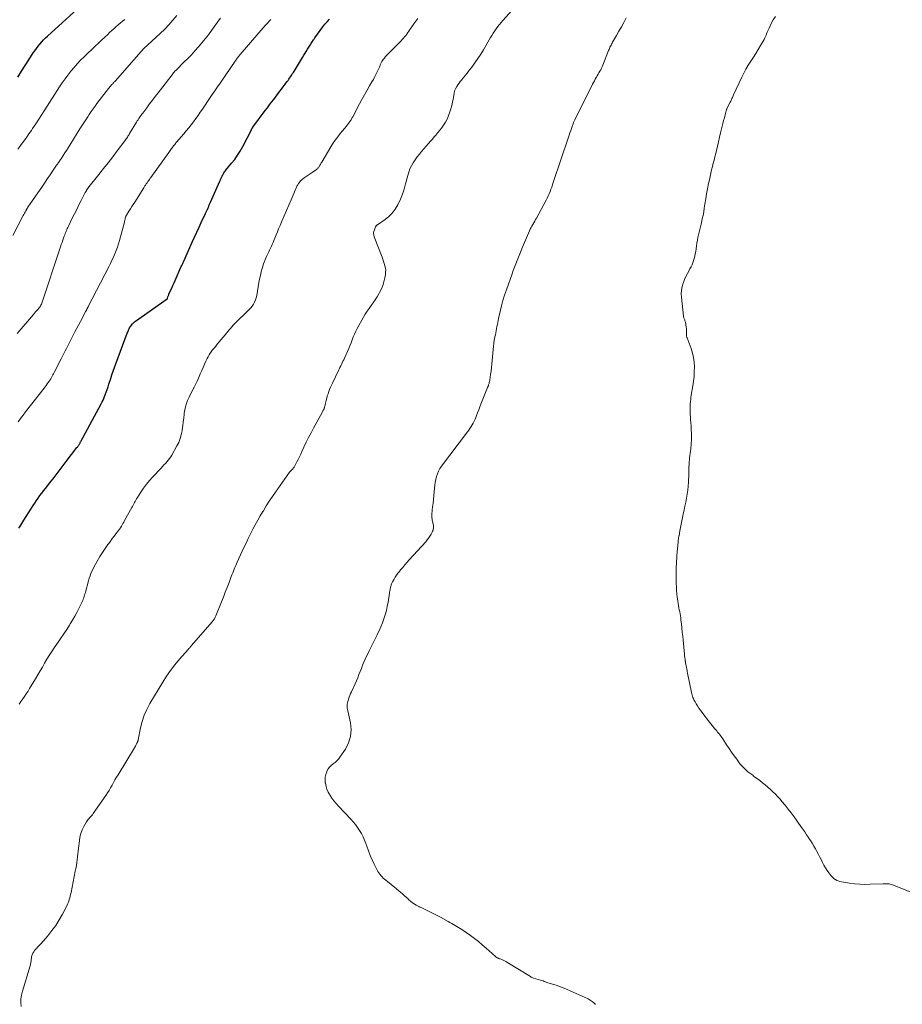
# Model space of a CAD drawing. Units: feet. Extents: x 1955000 to 1960000, y 500000 to 505000.
# Drawn here: x 1956478 to 1956737, y 500883 to 501171 of the extents above; entities that cross this region are included whole.
import ezdxf

# ---------------------------------------------------------------- set-up
doc = ezdxf.new("R2010")
doc.units = ezdxf.units.FT
doc.header["$LTSCALE"] = 100
doc.header["$MEASUREMENT"] = 0
doc.layers.add('CONTOUR INDEX', color=32, linetype='Continuous', lineweight=25)
doc.layers.add('CONTOUR INTERMEDIATE', color=40, linetype='Continuous', lineweight=15)

msp = doc.modelspace()

# ---------------------------------------------------------------- linework, layer by layer
at = {"layer": 'CONTOUR INDEX', "flags": 128}
for points, elevation in [([(1956477.7, 501154.56), (1956478.79, 501156.24), (1956479.88, 501157.93), (1956480.97, 501159.61), (1956482.26, 501161.62), (1956482.72, 501162.29), (1956483.19, 501162.95), (1956483.68, 501163.6), (1956484.19, 501164.23), (1956484.73, 501164.84), (1956485.28, 501165.44), (1956485.85, 501166.01), (1956486.44, 501166.57), (1956498.48, 501177.6)], 940), ([(1956477.99, 501022.33), (1956478.3, 501022.8), (1956478.6, 501023.28), (1956478.91, 501023.76), (1956479.22, 501024.25), (1956479.52, 501024.73), (1956481.74, 501028.26), (1956482.22, 501029.01), (1956482.7, 501029.74), (1956483.2, 501030.47), (1956483.71, 501031.19), (1956484.22, 501031.91), (1956484.75, 501032.62), (1956485.28, 501033.32), (1956485.82, 501034.02), (1956487.13, 501035.7), (1956488.33, 501037.24), (1956489.52, 501038.77), (1956490.71, 501040.32), (1956491.9, 501041.86), (1956495.06, 501045.98), (1956495.17, 501046.13), (1956495.28, 501046.27), (1956495.38, 501046.42), (1956495.49, 501046.57), (1956495.59, 501046.73), (1956495.69, 501046.87), (1956495.78, 501047.02), (1956495.87, 501047.17), (1956495.95, 501047.32), (1956496.04, 501047.47), (1956496.12, 501047.62), (1956496.21, 501047.77), (1956502.19, 501058.84), (1956502.46, 501059.35), (1956502.71, 501059.87), (1956502.93, 501060.4), (1956503.15, 501060.93), (1956503.32, 501061.41), (1956503.61, 501062.19), (1956503.89, 501062.97), (1956504.15, 501063.75), (1956504.41, 501064.54), (1956504.95, 501066.25), (1956505.31, 501067.33), (1956505.67, 501068.4), (1956506.05, 501069.46), (1956506.44, 501070.52), (1956509.8, 501079.48), (1956509.93, 501079.8), (1956510.05, 501080.12), (1956510.19, 501080.43), (1956510.32, 501080.74), (1956510.48, 501081.04), (1956510.64, 501081.33), (1956510.83, 501081.61), (1956511.04, 501081.88), (1956511.11, 501081.97), (1956511.37, 501082.27), (1956511.64, 501082.55), (1956511.94, 501082.8), (1956512.25, 501083.05), (1956521.48, 501089.6), (1956521.57, 501089.7), (1956521.6, 501089.74), (1956521.6, 501089.76), (1956521.72, 501090.12), (1956521.78, 501090.32), (1956521.85, 501090.51), (1956521.93, 501090.71), (1956522.01, 501090.9), (1956522.51, 501092), (1956522.84, 501092.74), (1956523.17, 501093.48), (1956523.5, 501094.22), (1956523.83, 501094.96), (1956525.54, 501098.84), (1956525.64, 501099.07), (1956525.74, 501099.3), (1956525.84, 501099.52), (1956525.94, 501099.75), (1956526.04, 501099.97), (1956526.14, 501100.2), (1956526.24, 501100.42), (1956526.34, 501100.65), (1956528.85, 501106.21), (1956529.51, 501107.65), (1956530.17, 501109.09), (1956530.83, 501110.53), (1956531.5, 501111.97), (1956532.69, 501114.54), (1956532.76, 501114.69), (1956532.83, 501114.85), (1956532.91, 501115), (1956532.98, 501115.16), (1956533.05, 501115.31), (1956533.12, 501115.46), (1956533.2, 501115.62), (1956533.27, 501115.78), (1956533.48, 501116.27), (1956533.66, 501116.67), (1956533.84, 501117.07), (1956534.02, 501117.47), (1956534.2, 501117.88), (1956536.92, 501124.03), (1956537.09, 501124.4), (1956537.26, 501124.78), (1956537.43, 501125.14), (1956537.61, 501125.51), (1956537.84, 501125.97), (1956537.91, 501126.11), (1956537.98, 501126.24), (1956538.05, 501126.38), (1956538.13, 501126.51), (1956538.21, 501126.65), (1956538.25, 501126.71), (1956538.29, 501126.78), (1956538.34, 501126.84), (1956538.39, 501126.9), (1956538.44, 501126.96), (1956538.49, 501127.02), (1956538.54, 501127.08), (1956538.58, 501127.14), (1956540.37, 501129.29), (1956541.28, 501130.45), (1956542.13, 501131.64), (1956542.9, 501132.89), (1956543.62, 501134.18), (1956546.17, 501139.12), (1956546.21, 501139.19), (1956546.25, 501139.27), (1956546.29, 501139.34), (1956546.33, 501139.42), (1956546.36, 501139.47), (1956546.38, 501139.52), (1956546.41, 501139.57), (1956546.44, 501139.62), (1956546.47, 501139.66), (1956546.5, 501139.71), (1956546.54, 501139.75), (1956546.57, 501139.8), (1956546.6, 501139.85), (1956550.24, 501144.74), (1956550.86, 501145.56), (1956551.47, 501146.39), (1956552.09, 501147.21), (1956552.71, 501148.03), (1956554.53, 501150.44), (1956554.97, 501151.02), (1956555.41, 501151.6), (1956555.85, 501152.18), (1956556.29, 501152.76), (1956556.69, 501153.28), (1956556.92, 501153.6), (1956557.16, 501153.92), (1956557.39, 501154.25), (1956557.62, 501154.58), (1956557.84, 501154.91), (1956558.06, 501155.24), (1956558.27, 501155.58), (1956558.48, 501155.92), (1956561.18, 501160.34), (1956561.54, 501160.93), (1956561.9, 501161.52), (1956562.27, 501162.1), (1956562.63, 501162.69), (1956563, 501163.28), (1956563.19, 501163.57), (1956563.37, 501163.86), (1956563.55, 501164.16), (1956563.73, 501164.45), (1956564.06, 501165.01), (1956564.07, 501165.02), (1956564.08, 501165.04), (1956564.09, 501165.05), (1956564.14, 501165.13), (1956564.37, 501165.44), (1956564.47, 501165.58), (1956564.57, 501165.72), (1956564.68, 501165.86), (1956564.78, 501166.01), (1956567.11, 501169.28), (1956567.71, 501170.05), (1956568.34, 501170.79), (1956569.03, 501171.48)], 960)]:
    msp.add_lwpolyline(points, dxfattribs=dict(at, elevation=elevation))
at = {"layer": 'CONTOUR INTERMEDIATE', "flags": 128}
for points, elevation in [([(1956476.25, 501108.17), (1956479.32, 501113.95), (1956479.5, 501114.3), (1956479.69, 501114.65), (1956479.87, 501114.99), (1956480.06, 501115.34), (1956480.35, 501115.89), (1956480.39, 501115.96), (1956480.43, 501116.03), (1956480.47, 501116.1), (1956480.51, 501116.17), (1956480.55, 501116.24), (1956480.6, 501116.3), (1956480.64, 501116.37), (1956480.69, 501116.44), (1956484.94, 501122.63), (1956485.69, 501123.72), (1956486.43, 501124.81), (1956487.18, 501125.9), (1956487.93, 501127), (1956489.09, 501128.71), (1956489.25, 501128.95), (1956489.42, 501129.18), (1956489.58, 501129.42), (1956489.74, 501129.66), (1956489.9, 501129.9), (1956490.06, 501130.14), (1956490.22, 501130.38), (1956490.38, 501130.62), (1956491.03, 501131.61), (1956491.51, 501132.34), (1956491.98, 501133.08), (1956492.45, 501133.82), (1956492.92, 501134.57), (1956495.16, 501138.15), (1956495.91, 501139.35), (1956496.66, 501140.53), (1956497.43, 501141.72), (1956498.2, 501142.9), (1956498.67, 501143.63), (1956499.22, 501144.43), (1956499.77, 501145.23), (1956500.34, 501146.02), (1956500.92, 501146.8), (1956504.26, 501151.2), (1956504.46, 501151.45), (1956504.66, 501151.7), (1956504.88, 501151.94), (1956505.1, 501152.18), (1956505.31, 501152.4), (1956505.43, 501152.52), (1956505.54, 501152.64), (1956505.66, 501152.76), (1956505.77, 501152.88), (1956505.89, 501153), (1956506, 501153.12), (1956506.11, 501153.24), (1956506.22, 501153.36), (1956514.52, 501162.8), (1956514.63, 501162.91), (1956519.47, 501167.35), (1956520.76, 501168.59), (1956522.01, 501169.86), (1956523.19, 501171.19), (1956524.34, 501172.56)], 948), ([(1956478.66, 500882.24), (1956478.61, 500883.35), (1956478.65, 500884.46), (1956478.82, 500885.55), (1956479.08, 500886.64), (1956481.32, 500894.11), (1956481.4, 500894.39), (1956481.47, 500894.67), (1956481.53, 500894.95), (1956481.58, 500895.23), (1956481.62, 500895.52), (1956481.66, 500895.8), (1956481.68, 500896.09), (1956481.69, 500896.38), (1956481.7, 500896.43), (1956481.73, 500896.74), (1956481.79, 500897.04), (1956481.89, 500897.33), (1956482.01, 500897.61), (1956482.14, 500897.85), (1956482.37, 500898.23), (1956482.62, 500898.6), (1956482.9, 500898.94), (1956483.21, 500899.27), (1956483.25, 500899.31), (1956483.59, 500899.65), (1956483.92, 500899.99), (1956484.25, 500900.34), (1956484.57, 500900.7), (1956486.52, 500902.94), (1956487.72, 500904.42), (1956488.84, 500905.94), (1956489.84, 500907.55), (1956490.77, 500909.21), (1956492.04, 500911.69), (1956492.26, 500912.15), (1956492.46, 500912.62), (1956492.64, 500913.1), (1956492.8, 500913.58), (1956492.95, 500914.07), (1956493.08, 500914.57), (1956493.2, 500915.06), (1956493.31, 500915.56), (1956494.57, 500921.82), (1956494.73, 500922.66), (1956494.88, 500923.5), (1956495.01, 500924.35), (1956495.12, 500925.2), (1956495.23, 500926.05), (1956495.33, 500926.9), (1956495.43, 500927.75), (1956495.52, 500928.6), (1956495.75, 500930.71), (1956495.94, 500931.82), (1956496.21, 500932.91), (1956496.61, 500933.95), (1956497.1, 500934.97), (1956497.82, 500936.27), (1956498.03, 500936.61), (1956498.25, 500936.93), (1956498.5, 500937.23), (1956498.77, 500937.51), (1956499.05, 500937.79), (1956499.31, 500938.08), (1956499.56, 500938.39), (1956499.79, 500938.71), (1956503.48, 500944.05), (1956503.97, 500944.79), (1956504.45, 500945.53), (1956504.9, 500946.29), (1956505.33, 500947.06), (1956505.76, 500947.83), (1956506.2, 500948.6), (1956506.65, 500949.36), (1956507.1, 500950.11), (1956511.92, 500957.99), (1956512.06, 500958.23), (1956512.2, 500958.47), (1956512.33, 500958.72), (1956512.45, 500958.97), (1956512.64, 500959.38), (1956512.67, 500959.43), (1956512.69, 500959.47), (1956512.71, 500959.52), (1956512.73, 500959.56), (1956512.75, 500959.61), (1956512.78, 500959.66), (1956512.8, 500959.71), (1956512.82, 500959.75), (1956512.86, 500959.87), (1956512.9, 500959.97), (1956512.93, 500960.08), (1956512.96, 500960.19), (1956512.98, 500960.3), (1956513.68, 500963.87), (1956514.14, 500965.72), (1956514.73, 500967.53), (1956515.5, 500969.27), (1956516.41, 500970.96), (1956520.18, 500977.2), (1956521.31, 500978.97), (1956522.5, 500980.68), (1956523.78, 500982.34), (1956525.12, 500983.95), (1956527.66, 500986.86), (1956527.77, 500986.98), (1956527.88, 500987.11), (1956527.99, 500987.23), (1956528.1, 500987.35), (1956528.21, 500987.47), (1956528.32, 500987.59), (1956528.42, 500987.72), (1956528.53, 500987.84), (1956534.77, 500995.04), (1956534.92, 500995.23), (1956535.07, 500995.42), (1956535.21, 500995.62), (1956535.35, 500995.82), (1956535.47, 500996.03), (1956535.59, 500996.25), (1956535.7, 500996.47), (1956535.79, 500996.69), (1956537.42, 501000.78), (1956537.98, 501002.18), (1956538.53, 501003.59), (1956539.08, 501005), (1956539.62, 501006.42), (1956540.28, 501008.17), (1956540.48, 501008.71), (1956540.69, 501009.24), (1956540.91, 501009.78), (1956541.12, 501010.32), (1956541.34, 501010.85), (1956541.57, 501011.38), (1956541.8, 501011.91), (1956542.04, 501012.43), (1956543.98, 501016.66), (1956544.61, 501018.02), (1956545.26, 501019.37), (1956545.92, 501020.71), (1956546.6, 501022.04), (1956547.3, 501023.36), (1956548.02, 501024.67), (1956548.77, 501025.97), (1956549.54, 501027.25), (1956549.68, 501027.49), (1956550.55, 501028.88), (1956551.43, 501030.25), (1956552.34, 501031.62), (1956553.26, 501032.96), (1956556.66, 501037.83), (1956556.89, 501038.14), (1956557.12, 501038.45), (1956557.37, 501038.74), (1956557.63, 501039.03), (1956557.86, 501039.28), (1956558.01, 501039.44), (1956558.15, 501039.6), (1956558.3, 501039.77), (1956558.45, 501039.93), (1956558.58, 501040.1), (1956558.71, 501040.28), (1956558.83, 501040.47), (1956558.94, 501040.66), (1956559.5, 501041.77), (1956559.88, 501042.52), (1956560.26, 501043.27), (1956560.62, 501044.04), (1956560.97, 501044.8), (1956561.58, 501046.11), (1956562.24, 501047.53), (1956562.93, 501048.93), (1956563.65, 501050.32), (1956564.38, 501051.7), (1956566.88, 501056.24), (1956566.96, 501056.4), (1956567.05, 501056.56), (1956567.14, 501056.71), (1956567.23, 501056.87), (1956567.31, 501057.02), (1956567.39, 501057.19), (1956567.46, 501057.35), (1956567.52, 501057.52), (1956567.56, 501057.65), (1956567.64, 501057.89), (1956567.71, 501058.13), (1956567.77, 501058.37), (1956567.83, 501058.62), (1956568.09, 501059.8), (1956568.25, 501060.46), (1956568.43, 501061.11), (1956568.63, 501061.75), (1956568.86, 501062.38), (1956569.1, 501063.01), (1956569.36, 501063.64), (1956569.63, 501064.25), (1956569.91, 501064.86), (1956571.68, 501068.55), (1956571.9, 501069.01), (1956572.12, 501069.46), (1956572.34, 501069.91), (1956572.56, 501070.36), (1956572.79, 501070.81), (1956573.01, 501071.27), (1956573.22, 501071.72), (1956573.43, 501072.18), (1956574.32, 501074.13), (1956574.69, 501074.98), (1956575.04, 501075.83), (1956575.38, 501076.68), (1956575.7, 501077.55), (1956576.04, 501078.4), (1956576.39, 501079.25), (1956576.79, 501080.08), (1956577.22, 501080.9), (1956579.03, 501084.21), (1956579.54, 501085.09), (1956580.09, 501085.95), (1956580.67, 501086.78), (1956581.28, 501087.6), (1956581.89, 501088.42), (1956582.47, 501089.25), (1956583.01, 501090.12), (1956583.52, 501091), (1956583.76, 501091.44), (1956584.26, 501092.46), (1956584.68, 501093.51), (1956585.01, 501094.59), (1956585.27, 501095.7), (1956585.43, 501096.61), (1956585.51, 501097.28), (1956585.53, 501097.94), (1956585.45, 501098.6), (1956585.32, 501099.25), (1956585.13, 501099.9), (1956584.93, 501100.55), (1956584.71, 501101.18), (1956584.47, 501101.82), (1956582.17, 501107.73), (1956582.03, 501108.26), (1956581.98, 501108.79), (1956582.06, 501109.31), (1956582.21, 501109.84), (1956582.59, 501110.7), (1956582.64, 501110.79), (1956582.69, 501110.87), (1956582.74, 501110.95), (1956582.8, 501111.02), (1956582.87, 501111.09), (1956582.94, 501111.16), (1956583.02, 501111.22), (1956583.1, 501111.28), (1956585.34, 501112.82), (1956586.46, 501113.72), (1956587.47, 501114.72), (1956588.31, 501115.85), (1956589.05, 501117.09), (1956589.17, 501117.33), (1956589.84, 501118.78), (1956590.44, 501120.25), (1956590.94, 501121.75), (1956591.38, 501123.28), (1956591.99, 501125.71), (1956592.28, 501126.7), (1956592.64, 501127.66), (1956593.09, 501128.58), (1956593.6, 501129.47), (1956594.18, 501130.33), (1956594.77, 501131.17), (1956595.41, 501131.99), (1956596.07, 501132.79), (1956598.09, 501135.12), (1956598.65, 501135.76), (1956599.21, 501136.4), (1956599.76, 501137.04), (1956600.32, 501137.68), (1956600.46, 501137.84), (1956600.94, 501138.4), (1956601.41, 501138.97), (1956601.87, 501139.55), (1956602.31, 501140.14), (1956602.72, 501140.76), (1956603.1, 501141.39), (1956603.42, 501142.05), (1956603.71, 501142.72), (1956604.33, 501144.33), (1956604.65, 501145.26), (1956604.93, 501146.2), (1956605.15, 501147.16), (1956605.33, 501148.13), (1956605.57, 501149.73), (1956605.6, 501149.9), (1956605.63, 501150.08), (1956605.67, 501150.25), (1956605.71, 501150.42), (1956605.76, 501150.59), (1956605.82, 501150.76), (1956605.89, 501150.92), (1956605.98, 501151.07), (1956606.4, 501151.78), (1956606.71, 501152.28), (1956607.04, 501152.77), (1956607.39, 501153.24), (1956607.76, 501153.7), (1956607.96, 501153.94), (1956608.44, 501154.52), (1956608.91, 501155.1), (1956609.38, 501155.69), (1956609.84, 501156.28), (1956610.79, 501157.5), (1956611.7, 501158.72), (1956612.57, 501159.96), (1956613.39, 501161.24), (1956614.18, 501162.54), (1956616.27, 501166.12), (1956616.66, 501166.78), (1956617.07, 501167.44), (1956617.49, 501168.08), (1956617.93, 501168.72), (1956618.38, 501169.35), (1956618.85, 501169.96), (1956619.34, 501170.55), (1956619.84, 501171.13), (1956623.46, 501175.14)], 968), ([(1956477.48, 501079.38), (1956482.32, 501085.02), (1956482.62, 501085.37), (1956482.93, 501085.72), (1956483.24, 501086.06), (1956483.55, 501086.41), (1956483.89, 501086.79), (1956484.02, 501086.95), (1956484.15, 501087.11), (1956484.26, 501087.29), (1956484.36, 501087.47), (1956484.47, 501087.66), (1956484.51, 501087.75), (1956484.55, 501087.84), (1956484.59, 501087.92), (1956484.62, 501088.01), (1956490.22, 501104.81), (1956490.44, 501105.46), (1956490.67, 501106.12), (1956490.9, 501106.77), (1956491.13, 501107.42), (1956491.33, 501107.98), (1956491.47, 501108.35), (1956491.61, 501108.72), (1956491.76, 501109.08), (1956491.91, 501109.44), (1956492.07, 501109.8), (1956492.23, 501110.16), (1956492.39, 501110.52), (1956492.57, 501110.87), (1956493.69, 501113.17), (1956494.34, 501114.48), (1956494.99, 501115.78), (1956495.65, 501117.09), (1956496.31, 501118.39), (1956497.49, 501120.71), (1956497.57, 501120.85), (1956497.64, 501120.99), (1956497.72, 501121.13), (1956497.8, 501121.27), (1956497.87, 501121.4), (1956497.91, 501121.47), (1956497.96, 501121.55), (1956498.01, 501121.63), (1956498.05, 501121.7), (1956498.11, 501121.77), (1956498.16, 501121.85), (1956498.21, 501121.92), (1956498.27, 501121.99), (1956501.51, 501126.05), (1956502.87, 501127.75), (1956504.21, 501129.47), (1956505.54, 501131.2), (1956506.86, 501132.93), (1956509.11, 501135.91), (1956509.3, 501136.16), (1956509.48, 501136.42), (1956509.66, 501136.68), (1956509.83, 501136.94), (1956510, 501137.2), (1956510.17, 501137.47), (1956510.33, 501137.73), (1956510.49, 501138), (1956512.53, 501141.38), (1956512.74, 501141.72), (1956512.95, 501142.05), (1956513.17, 501142.39), (1956513.39, 501142.71), (1956513.61, 501143.04), (1956513.84, 501143.36), (1956514.07, 501143.68), (1956514.31, 501144), (1956515.49, 501145.58), (1956516.31, 501146.68), (1956517.15, 501147.78), (1956517.98, 501148.88), (1956518.82, 501149.97), (1956523.2, 501155.62), (1956523.25, 501155.69), (1956523.31, 501155.76), (1956523.37, 501155.83), (1956523.43, 501155.9), (1956523.49, 501155.96), (1956523.55, 501156.03), (1956523.61, 501156.09), (1956523.67, 501156.16), (1956523.77, 501156.25), (1956523.88, 501156.36), (1956523.99, 501156.47), (1956524.1, 501156.58), (1956524.21, 501156.69), (1956526.42, 501158.88), (1956527.51, 501159.98), (1956528.59, 501161.1), (1956529.64, 501162.23), (1956530.67, 501163.38), (1956531.67, 501164.56), (1956532.65, 501165.75), (1956533.6, 501166.98), (1956534.51, 501168.22), (1956536.75, 501171.35), (1956537.1, 501171.83)], 952), ([(1956477.75, 501133.48), (1956478.29, 501134.2), (1956478.74, 501134.79), (1956479.5, 501135.82), (1956480.24, 501136.85), (1956480.97, 501137.89), (1956481.69, 501138.94), (1956482.07, 501139.52), (1956482.97, 501140.86), (1956483.86, 501142.21), (1956484.74, 501143.56), (1956485.62, 501144.92), (1956489.95, 501151.67), (1956490.74, 501152.86), (1956491.55, 501154.02), (1956492.4, 501155.16), (1956493.28, 501156.29), (1956494.2, 501157.37), (1956495.14, 501158.44), (1956496.12, 501159.47), (1956497.13, 501160.47), (1956500.52, 501163.69), (1956501.4, 501164.54), (1956502.29, 501165.38), (1956503.18, 501166.22), (1956504.07, 501167.06), (1956504.62, 501167.59), (1956505.24, 501168.16), (1956505.86, 501168.73), (1956506.48, 501169.3), (1956507.11, 501169.85), (1956507.75, 501170.4), (1956508.41, 501170.93), (1956509.08, 501171.44)], 944), ([(1956477.79, 501053.56), (1956478.52, 501054.52), (1956479.25, 501055.47), (1956479.99, 501056.43), (1956485.41, 501063.41), (1956485.72, 501063.81), (1956486.03, 501064.22), (1956486.33, 501064.62), (1956486.63, 501065.03), (1956487.03, 501065.59), (1956487.12, 501065.73), (1956487.21, 501065.86), (1956487.3, 501066), (1956487.38, 501066.14), (1956487.62, 501066.56), (1956487.82, 501066.91), (1956488.01, 501067.27), (1956488.2, 501067.62), (1956488.38, 501067.98), (1956490.4, 501071.98), (1956490.79, 501072.75), (1956491.18, 501073.52), (1956491.57, 501074.29), (1956491.97, 501075.05), (1956494.37, 501079.71), (1956494.93, 501080.79), (1956495.5, 501081.88), (1956496.07, 501082.96), (1956496.64, 501084.04), (1956497.6, 501085.82), (1956497.7, 501086), (1956497.8, 501086.19), (1956497.89, 501086.38), (1956497.99, 501086.57), (1956498.12, 501086.82), (1956498.15, 501086.88), (1956498.19, 501086.94), (1956498.22, 501087), (1956498.25, 501087.06), (1956498.28, 501087.13), (1956498.31, 501087.19), (1956498.34, 501087.25), (1956498.37, 501087.31), (1956504.39, 501098.98), (1956504.86, 501099.92), (1956505.31, 501100.86), (1956505.76, 501101.81), (1956506.18, 501102.77), (1956506.58, 501103.73), (1956506.94, 501104.71), (1956507.26, 501105.71), (1956507.55, 501106.71), (1956508.94, 501112.02), (1956509.01, 501112.3), (1956509.08, 501112.58), (1956509.15, 501112.86), (1956509.21, 501113.14), (1956509.31, 501113.56), (1956509.33, 501113.63), (1956509.35, 501113.7), (1956509.37, 501113.77), (1956509.4, 501113.83), (1956509.43, 501113.9), (1956509.47, 501113.96), (1956509.5, 501114.02), (1956509.54, 501114.08), (1956510.3, 501115.28), (1956510.72, 501115.94), (1956511.14, 501116.6), (1956511.56, 501117.26), (1956511.97, 501117.92), (1956514.62, 501122.14), (1956514.74, 501122.33), (1956514.86, 501122.52), (1956514.99, 501122.71), (1956515.12, 501122.89), (1956515.14, 501122.93), (1956515.26, 501123.1), (1956515.38, 501123.26), (1956515.49, 501123.42), (1956515.61, 501123.59), (1956515.73, 501123.75), (1956515.84, 501123.91), (1956515.96, 501124.08), (1956516.07, 501124.25), (1956516.12, 501124.32), (1956516.27, 501124.53), (1956516.41, 501124.73), (1956516.55, 501124.94), (1956516.7, 501125.14), (1956521.96, 501132.45), (1956522.17, 501132.74), (1956522.37, 501133.02), (1956522.57, 501133.31), (1956522.78, 501133.59), (1956522.85, 501133.7), (1956523.02, 501133.93), (1956523.19, 501134.15), (1956523.36, 501134.38), (1956523.53, 501134.6), (1956523.71, 501134.83), (1956523.89, 501135.05), (1956524.07, 501135.26), (1956524.25, 501135.48), (1956526.34, 501137.91), (1956527.07, 501138.79), (1956527.8, 501139.67), (1956528.5, 501140.57), (1956529.2, 501141.47), (1956529.88, 501142.39), (1956530.55, 501143.31), (1956531.2, 501144.25), (1956531.85, 501145.19), (1956534.13, 501148.58), (1956534.51, 501149.14), (1956534.9, 501149.7), (1956535.28, 501150.27), (1956535.67, 501150.83), (1956536.06, 501151.39), (1956536.44, 501151.95), (1956536.83, 501152.52), (1956537.22, 501153.08), (1956541.41, 501159.21), (1956541.55, 501159.42), (1956541.7, 501159.63), (1956541.84, 501159.84), (1956541.99, 501160.05), (1956542.11, 501160.21), (1956542.2, 501160.34), (1956542.29, 501160.46), (1956542.38, 501160.58), (1956542.48, 501160.7), (1956542.57, 501160.81), (1956542.67, 501160.93), (1956542.77, 501161.05), (1956542.86, 501161.16), (1956550.23, 501169.68), (1956550.27, 501169.73), (1956550.32, 501169.78), (1956550.37, 501169.83), (1956550.41, 501169.88), (1956550.46, 501169.93), (1956550.5, 501169.98), (1956550.55, 501170.03), (1956550.6, 501170.08), (1956551.88, 501171.46)], 956), ([(1956478.09, 500970.81), (1956478.61, 500971.57), (1956479.15, 500972.31), (1956479.69, 500973.06), (1956480.21, 500973.81), (1956480.71, 500974.58), (1956481.19, 500975.36), (1956482.9, 500978.24), (1956483.58, 500979.38), (1956484.25, 500980.52), (1956484.92, 500981.67), (1956485.58, 500982.82), (1956486.25, 500983.96), (1956486.95, 500985.09), (1956487.67, 500986.21), (1956488.4, 500987.31), (1956489.52, 500988.93), (1956490.37, 500990.18), (1956491.21, 500991.44), (1956492.04, 500992.7), (1956492.87, 500993.97), (1956493.1, 500994.34), (1956493.78, 500995.44), (1956494.44, 500996.55), (1956495.06, 500997.68), (1956495.65, 500998.83), (1956496.41, 501000.36), (1956496.6, 501000.75), (1956496.77, 501001.16), (1956496.92, 501001.57), (1956497.05, 501001.98), (1956497.18, 501002.4), (1956497.3, 501002.82), (1956497.41, 501003.24), (1956497.53, 501003.66), (1956498.42, 501006.98), (1956498.64, 501007.7), (1956498.88, 501008.42), (1956499.15, 501009.12), (1956499.45, 501009.81), (1956499.78, 501010.49), (1956500.12, 501011.16), (1956500.48, 501011.82), (1956500.85, 501012.47), (1956501.8, 501014.06), (1956502.35, 501014.96), (1956502.93, 501015.85), (1956503.52, 501016.73), (1956504.14, 501017.6), (1956504.35, 501017.88), (1956504.87, 501018.59), (1956505.4, 501019.3), (1956505.93, 501020), (1956506.48, 501020.7), (1956506.97, 501021.33), (1956507.26, 501021.72), (1956507.54, 501022.1), (1956507.8, 501022.5), (1956508.06, 501022.91), (1956508.3, 501023.32), (1956508.54, 501023.73), (1956508.78, 501024.15), (1956509.01, 501024.57), (1956511.09, 501028.39), (1956511.29, 501028.76), (1956511.49, 501029.13), (1956511.7, 501029.49), (1956511.9, 501029.86), (1956512.11, 501030.23), (1956512.33, 501030.59), (1956512.54, 501030.95), (1956512.77, 501031.31), (1956513.81, 501032.96), (1956514.58, 501034.11), (1956515.4, 501035.24), (1956516.28, 501036.31), (1956517.21, 501037.35), (1956519.69, 501039.99), (1956520.12, 501040.44), (1956520.54, 501040.89), (1956520.97, 501041.34), (1956521.39, 501041.79), (1956521.8, 501042.26), (1956522.18, 501042.74), (1956522.53, 501043.25), (1956522.85, 501043.78), (1956524.37, 501046.47), (1956524.88, 501047.52), (1956525.32, 501048.6), (1956525.63, 501049.72), (1956525.86, 501050.86), (1956525.92, 501051.24), (1956526.07, 501052.36), (1956526.21, 501053.49), (1956526.34, 501054.62), (1956526.45, 501055.74), (1956526.48, 501056.02), (1956526.62, 501057), (1956526.83, 501057.96), (1956527.13, 501058.9), (1956527.49, 501059.82), (1956527.92, 501060.72), (1956528.35, 501061.62), (1956528.79, 501062.52), (1956529.25, 501063.4), (1956529.3, 501063.51), (1956529.78, 501064.46), (1956530.24, 501065.41), (1956530.68, 501066.37), (1956531.1, 501067.34), (1956531.21, 501067.6), (1956531.61, 501068.54), (1956532.02, 501069.48), (1956532.44, 501070.41), (1956532.87, 501071.33), (1956533.21, 501072.06), (1956533.49, 501072.61), (1956533.8, 501073.15), (1956534.13, 501073.67), (1956534.49, 501074.17), (1956534.52, 501074.22), (1956534.92, 501074.74), (1956535.32, 501075.25), (1956535.73, 501075.75), (1956536.14, 501076.25), (1956538.47, 501079.02), (1956538.86, 501079.49), (1956539.25, 501079.96), (1956539.64, 501080.44), (1956540.02, 501080.92), (1956540.41, 501081.39), (1956540.81, 501081.85), (1956541.23, 501082.29), (1956541.67, 501082.72), (1956545.06, 501085.93), (1956545.54, 501086.41), (1956545.99, 501086.92), (1956546.4, 501087.46), (1956546.79, 501088.03), (1956547.12, 501088.62), (1956547.39, 501089.24), (1956547.6, 501089.88), (1956547.75, 501090.54), (1956548.38, 501094.31), (1956548.58, 501095.37), (1956548.8, 501096.42), (1956549.06, 501097.47), (1956549.35, 501098.51), (1956549.53, 501099.12), (1956549.76, 501099.84), (1956550.01, 501100.56), (1956550.3, 501101.26), (1956550.61, 501101.95), (1956550.74, 501102.22), (1956551, 501102.77), (1956551.26, 501103.33), (1956551.52, 501103.88), (1956551.78, 501104.43), (1956552.04, 501104.98), (1956552.29, 501105.54), (1956552.53, 501106.1), (1956552.76, 501106.66), (1956553.04, 501107.37), (1956553.4, 501108.28), (1956553.78, 501109.2), (1956554.16, 501110.11), (1956554.56, 501111.02), (1956555.12, 501112.31), (1956555.8, 501113.87), (1956556.47, 501115.42), (1956557.14, 501116.98), (1956557.81, 501118.54), (1956559.13, 501121.62), (1956559.22, 501121.85), (1956559.32, 501122.08), (1956559.42, 501122.31), (1956559.52, 501122.54), (1956559.63, 501122.76), (1956559.74, 501122.98), (1956559.87, 501123.19), (1956560, 501123.4), (1956560.13, 501123.58), (1956560.35, 501123.86), (1956560.58, 501124.13), (1956560.84, 501124.37), (1956561.12, 501124.6), (1956561.66, 501125), (1956562.23, 501125.41), (1956562.79, 501125.81), (1956563.37, 501126.21), (1956563.94, 501126.6), (1956565.22, 501127.45), (1956565.37, 501127.57), (1956565.51, 501127.69), (1956565.64, 501127.82), (1956565.77, 501127.96), (1956565.88, 501128.11), (1956565.99, 501128.26), (1956566.09, 501128.42), (1956566.18, 501128.59), (1956566.25, 501128.73), (1956566.38, 501128.96), (1956566.51, 501129.2), (1956566.64, 501129.43), (1956566.78, 501129.66), (1956569.43, 501134.09), (1956570.07, 501135.11), (1956570.74, 501136.1), (1956571.46, 501137.06), (1956572.21, 501137.99), (1956573.46, 501139.47), (1956573.61, 501139.65), (1956573.76, 501139.83), (1956573.9, 501140.01), (1956574.05, 501140.19), (1956574.19, 501140.38), (1956574.33, 501140.56), (1956574.47, 501140.75), (1956574.6, 501140.94), (1956574.84, 501141.28), (1956574.97, 501141.48), (1956575.11, 501141.67), (1956575.24, 501141.87), (1956575.37, 501142.07), (1956575.5, 501142.27), (1956575.62, 501142.48), (1956575.74, 501142.68), (1956575.86, 501142.89), (1956577.85, 501146.68), (1956578.57, 501148.03), (1956579.3, 501149.37), (1956580.06, 501150.7), (1956580.83, 501152.02), (1956581.48, 501153.12), (1956581.92, 501153.89), (1956582.35, 501154.68), (1956582.75, 501155.48), (1956583.13, 501156.28), (1956583.69, 501157.5), (1956583.78, 501157.71), (1956583.87, 501157.91), (1956583.95, 501158.12), (1956584.03, 501158.32), (1956584.11, 501158.53), (1956584.21, 501158.73), (1956584.32, 501158.92), (1956584.44, 501159.1), (1956584.82, 501159.66), (1956585.14, 501160.11), (1956585.49, 501160.55), (1956585.86, 501160.97), (1956586.24, 501161.38), (1956590.03, 501165.18), (1956590.4, 501165.56), (1956590.75, 501165.95), (1956591.08, 501166.35), (1956591.41, 501166.76), (1956591.72, 501167.18), (1956592.03, 501167.61), (1956592.33, 501168.04), (1956592.63, 501168.47), (1956593.17, 501169.29), (1956593.75, 501170.12), (1956594.35, 501170.94), (1956594.98, 501171.74)], 964), ([(1956647.07, 500882.77), (1956646.58, 500883.26), (1956646.05, 500883.7), (1956645.48, 500884.07), (1956644.86, 500884.4), (1956637.82, 500887.55), (1956637.06, 500887.87), (1956636.28, 500888.17), (1956635.49, 500888.43), (1956634.69, 500888.66), (1956633.82, 500888.9), (1956633.45, 500889), (1956633.09, 500889.12), (1956632.73, 500889.25), (1956632.37, 500889.39), (1956632.01, 500889.53), (1956631.65, 500889.67), (1956631.29, 500889.79), (1956630.92, 500889.91), (1956628.86, 500890.53), (1956628.62, 500890.61), (1956628.38, 500890.71), (1956628.15, 500890.82), (1956627.93, 500890.94), (1956621.07, 500895.16), (1956620.7, 500895.38), (1956620.32, 500895.58), (1956619.93, 500895.77), (1956619.54, 500895.94), (1956619.07, 500896.14), (1956618.91, 500896.2), (1956618.74, 500896.27), (1956618.57, 500896.34), (1956618.4, 500896.4), (1956618.24, 500896.47), (1956618.09, 500896.56), (1956617.94, 500896.66), (1956617.8, 500896.77), (1956617.62, 500896.93), (1956617.4, 500897.13), (1956617.17, 500897.33), (1956616.95, 500897.54), (1956616.73, 500897.74), (1956614.97, 500899.32), (1956613.85, 500900.29), (1956612.71, 500901.24), (1956611.54, 500902.14), (1956610.35, 500903.01), (1956607.88, 500904.75), (1956607.4, 500905.07), (1956606.91, 500905.39), (1956606.41, 500905.68), (1956605.91, 500905.97), (1956605.4, 500906.24), (1956604.88, 500906.52), (1956604.37, 500906.8), (1956603.87, 500907.08), (1956601.57, 500908.34), (1956600.81, 500908.75), (1956600.05, 500909.16), (1956599.27, 500909.55), (1956598.5, 500909.93), (1956597.72, 500910.3), (1956596.94, 500910.68), (1956596.16, 500911.06), (1956595.38, 500911.43), (1956595.27, 500911.49), (1956594.45, 500911.93), (1956593.67, 500912.41), (1956592.94, 500912.96), (1956592.23, 500913.56), (1956591.99, 500913.8), (1956591.18, 500914.54), (1956590.35, 500915.27), (1956589.52, 500915.98), (1956588.67, 500916.68), (1956585.59, 500919.18), (1956585.21, 500919.5), (1956584.84, 500919.84), (1956584.47, 500920.19), (1956584.12, 500920.55), (1956583.8, 500920.93), (1956583.5, 500921.32), (1956583.23, 500921.74), (1956582.99, 500922.18), (1956582.17, 500923.87), (1956581.57, 500925.17), (1956581, 500926.49), (1956580.48, 500927.83), (1956580, 500929.19), (1956579.74, 500929.98), (1956579.37, 500930.97), (1956578.95, 500931.94), (1956578.45, 500932.87), (1956577.9, 500933.78), (1956577.29, 500934.65), (1956576.66, 500935.5), (1956575.98, 500936.31), (1956575.27, 500937.1), (1956571.66, 500940.92), (1956570.99, 500941.66), (1956570.36, 500942.43), (1956569.77, 500943.24), (1956569.22, 500944.07), (1956569.13, 500944.2), (1956568.7, 500945.01), (1956568.32, 500945.84), (1956568.06, 500946.71), (1956567.86, 500947.61), (1956567.83, 500947.78), (1956567.77, 500948.6), (1956567.8, 500949.41), (1956567.97, 500950.19), (1956568.24, 500950.97), (1956568.33, 500951.19), (1956568.67, 500951.81), (1956569.07, 500952.37), (1956569.56, 500952.86), (1956570.12, 500953.3), (1956570.69, 500953.72), (1956571.22, 500954.19), (1956571.69, 500954.71), (1956572.12, 500955.28), (1956573.72, 500957.64), (1956574.64, 500959.46), (1956575.25, 500961.35), (1956575.37, 500963.33), (1956575.18, 500965.37), (1956574.41, 500968.84), (1956574.34, 500969.22), (1956574.28, 500969.61), (1956574.26, 500969.99), (1956574.25, 500970.38), (1956574.28, 500970.77), (1956574.33, 500971.16), (1956574.41, 500971.54), (1956574.52, 500971.91), (1956574.64, 500972.26), (1956574.83, 500972.8), (1956575.04, 500973.34), (1956575.26, 500973.87), (1956575.49, 500974.39), (1956576.56, 500976.71), (1956576.97, 500977.61), (1956577.35, 500978.52), (1956577.71, 500979.44), (1956578.06, 500980.36), (1956578.4, 500981.29), (1956578.77, 500982.21), (1956579.16, 500983.11), (1956579.56, 500984.01), (1956580.68, 500986.4), (1956581.25, 500987.58), (1956581.82, 500988.76), (1956582.41, 500989.93), (1956583.01, 500991.09), (1956583.06, 500991.18), (1956583.62, 500992.31), (1956584.14, 500993.45), (1956584.6, 500994.62), (1956585.03, 500995.8), (1956585.4, 500997.01), (1956585.73, 500998.22), (1956585.99, 500999.45), (1956586.22, 501000.69), (1956586.63, 501003.31), (1956586.69, 501003.65), (1956586.75, 501003.99), (1956586.81, 501004.33), (1956586.88, 501004.67), (1956586.92, 501004.89), (1956586.97, 501005.12), (1956587.03, 501005.34), (1956587.1, 501005.57), (1956587.17, 501005.79), (1956587.25, 501006.01), (1956587.34, 501006.23), (1956587.44, 501006.44), (1956587.55, 501006.64), (1956587.99, 501007.44), (1956588.34, 501008.03), (1956588.71, 501008.61), (1956589.11, 501009.16), (1956589.54, 501009.7), (1956589.9, 501010.14), (1956590.53, 501010.89), (1956591.16, 501011.63), (1956591.81, 501012.36), (1956592.46, 501013.09), (1956597.29, 501018.41), (1956597.72, 501018.92), (1956598.12, 501019.44), (1956598.49, 501019.99), (1956598.82, 501020.57), (1956599.17, 501021.21), (1956599.3, 501021.48), (1956599.41, 501021.75), (1956599.48, 501022.04), (1956599.53, 501022.33), (1956599.55, 501022.63), (1956599.55, 501022.93), (1956599.52, 501023.22), (1956599.46, 501023.52), (1956599.39, 501023.81), (1956599.32, 501024.1), (1956599.26, 501024.4), (1956599.2, 501024.7), (1956599.15, 501025.01), (1956599.09, 501025.46), (1956599.05, 501025.9), (1956599.06, 501026.35), (1956599.09, 501026.8), (1956599.13, 501027.18), (1956599.2, 501027.82), (1956599.27, 501028.45), (1956599.34, 501029.09), (1956599.4, 501029.73), (1956599.83, 501034.06), (1956599.94, 501034.92), (1956600.07, 501035.77), (1956600.24, 501036.62), (1956600.43, 501037.46), (1956600.7, 501038.28), (1956601.02, 501039.07), (1956601.44, 501039.81), (1956601.91, 501040.53), (1956609.53, 501050.61), (1956609.89, 501051.1), (1956610.24, 501051.6), (1956610.57, 501052.12), (1956610.88, 501052.64), (1956611.18, 501053.18), (1956611.46, 501053.72), (1956611.71, 501054.28), (1956611.94, 501054.84), (1956612.15, 501055.37), (1956612.47, 501056.21), (1956612.8, 501057.05), (1956613.12, 501057.88), (1956613.46, 501058.72), (1956615.39, 501063.58), (1956615.44, 501063.7), (1956615.49, 501063.81), (1956615.53, 501063.93), (1956615.58, 501064.05), (1956615.62, 501064.17), (1956615.66, 501064.28), (1956615.7, 501064.4), (1956615.74, 501064.52), (1956615.82, 501064.79), (1956615.89, 501065.05), (1956615.96, 501065.31), (1956616.01, 501065.57), (1956616.05, 501065.83), (1956616.27, 501067.35), (1956616.4, 501068.38), (1956616.53, 501069.41), (1956616.64, 501070.44), (1956616.73, 501071.47), (1956616.99, 501074.68), (1956617.09, 501075.61), (1956617.21, 501076.55), (1956617.36, 501077.47), (1956617.54, 501078.39), (1956617.67, 501079.03), (1956617.8, 501079.63), (1956617.92, 501080.24), (1956618.04, 501080.84), (1956618.15, 501081.44), (1956618.27, 501082.05), (1956618.39, 501082.65), (1956618.51, 501083.25), (1956618.64, 501083.85), (1956619.08, 501085.89), (1956619.46, 501087.5), (1956619.88, 501089.1), (1956620.37, 501090.68), (1956620.9, 501092.24), (1956622.59, 501096.94), (1956622.94, 501097.91), (1956623.31, 501098.89), (1956623.68, 501099.86), (1956624.05, 501100.83), (1956624.44, 501101.79), (1956624.83, 501102.75), (1956625.23, 501103.71), (1956625.63, 501104.67), (1956627.69, 501109.46), (1956627.91, 501109.95), (1956628.14, 501110.44), (1956628.4, 501110.91), (1956628.66, 501111.38), (1956628.93, 501111.85), (1956629.2, 501112.32), (1956629.46, 501112.79), (1956629.72, 501113.26), (1956632.56, 501118.49), (1956632.88, 501119.11), (1956633.18, 501119.73), (1956633.46, 501120.37), (1956633.72, 501121.02), (1956633.96, 501121.67), (1956634.2, 501122.33), (1956634.43, 501122.99), (1956634.66, 501123.65), (1956639.09, 501136.92), (1956639.31, 501137.57), (1956639.53, 501138.22), (1956639.75, 501138.86), (1956639.98, 501139.51), (1956640.28, 501140.37), (1956640.36, 501140.58), (1956640.44, 501140.79), (1956640.52, 501141), (1956640.61, 501141.21), (1956640.7, 501141.41), (1956640.79, 501141.61), (1956640.89, 501141.82), (1956640.98, 501142.02), (1956646.18, 501152.47), (1956646.44, 501152.97), (1956646.7, 501153.46), (1956646.97, 501153.94), (1956647.24, 501154.42), (1956647.3, 501154.52), (1956647.55, 501154.95), (1956647.8, 501155.38), (1956648.05, 501155.81), (1956648.3, 501156.24), (1956648.54, 501156.67), (1956648.76, 501157.12), (1956648.97, 501157.57), (1956649.16, 501158.02), (1956650.87, 501162.34), (1956651, 501162.66), (1956651.13, 501162.97), (1956651.27, 501163.28), (1956651.42, 501163.58), (1956651.57, 501163.89), (1956651.72, 501164.19), (1956651.88, 501164.48), (1956652.05, 501164.78), (1956653.17, 501166.74), (1956653.89, 501168.02), (1956654.61, 501169.3), (1956655.32, 501170.58), (1956656.01, 501171.88)], 972), ([(1956748.83, 500911.95), (1956734.06, 500917.84), (1956733.74, 500917.95), (1956733.41, 500918.05), (1956733.08, 500918.11), (1956732.74, 500918.15), (1956732.4, 500918.18), (1956732.06, 500918.19), (1956731.71, 500918.19), (1956731.37, 500918.18), (1956727.54, 500918.01), (1956726, 500917.99), (1956724.47, 500918.03), (1956722.95, 500918.16), (1956721.42, 500918.36), (1956719.08, 500918.74), (1956718.62, 500918.84), (1956718.17, 500918.98), (1956717.74, 500919.16), (1956717.32, 500919.39), (1956717.29, 500919.41), (1956716.92, 500919.67), (1956716.57, 500919.95), (1956716.25, 500920.27), (1956715.95, 500920.62), (1956715.42, 500921.32), (1956714.9, 500922.05), (1956714.41, 500922.8), (1956713.96, 500923.58), (1956713.55, 500924.37), (1956713.22, 500925.06), (1956712.8, 500925.91), (1956712.37, 500926.75), (1956711.92, 500927.58), (1956711.46, 500928.4), (1956710.98, 500929.21), (1956710.5, 500930.02), (1956710, 500930.83), (1956709.49, 500931.62), (1956709.44, 500931.7), (1956708.89, 500932.53), (1956708.34, 500933.35), (1956707.78, 500934.17), (1956707.21, 500934.98), (1956705.23, 500937.77), (1956704.38, 500938.93), (1956703.51, 500940.07), (1956702.61, 500941.18), (1956701.68, 500942.27), (1956701.13, 500942.91), (1956700.45, 500943.66), (1956699.76, 500944.4), (1956699.04, 500945.11), (1956698.3, 500945.81), (1956697.54, 500946.48), (1956696.77, 500947.14), (1956695.98, 500947.78), (1956695.18, 500948.4), (1956693.66, 500949.53), (1956693.38, 500949.74), (1956693.09, 500949.95), (1956692.8, 500950.16), (1956692.51, 500950.36), (1956692.23, 500950.57), (1956691.94, 500950.78), (1956691.67, 500951.01), (1956691.4, 500951.24), (1956690.94, 500951.66), (1956690.46, 500952.12), (1956690, 500952.59), (1956689.57, 500953.1), (1956689.16, 500953.62), (1956688.4, 500954.64), (1956687.64, 500955.69), (1956686.89, 500956.75), (1956686.16, 500957.82), (1956685.44, 500958.91), (1956684.31, 500960.65), (1956684.08, 500960.99), (1956683.84, 500961.33), (1956683.59, 500961.66), (1956683.34, 500961.99), (1956683.08, 500962.31), (1956682.82, 500962.63), (1956682.55, 500962.94), (1956682.28, 500963.26), (1956682.01, 500963.57), (1956681.61, 500964.04), (1956681.21, 500964.51), (1956680.83, 500965), (1956680.45, 500965.49), (1956678.19, 500968.49), (1956677.76, 500969.07), (1956677.35, 500969.66), (1956676.95, 500970.26), (1956676.56, 500970.87), (1956676.19, 500971.47), (1956676.01, 500971.78), (1956675.85, 500972.11), (1956675.7, 500972.44), (1956675.58, 500972.78), (1956675.47, 500973.13), (1956675.37, 500973.48), (1956675.28, 500973.83), (1956675.2, 500974.19), (1956674.02, 500979.83), (1956673.93, 500980.26), (1956673.85, 500980.7), (1956673.76, 500981.13), (1956673.67, 500981.56), (1956673.59, 500982), (1956673.51, 500982.44), (1956673.44, 500982.87), (1956673.37, 500983.31), (1956673.35, 500983.43), (1956673.28, 500983.92), (1956673.21, 500984.42), (1956673.15, 500984.92), (1956673.1, 500985.42), (1956672.7, 500989.54), (1956672.58, 500990.73), (1956672.46, 500991.92), (1956672.33, 500993.1), (1956672.21, 500994.29), (1956672.08, 500995.45), (1956672.01, 500996.05), (1956671.92, 500996.66), (1956671.82, 500997.26), (1956671.71, 500997.86), (1956671.59, 500998.46), (1956671.48, 500999.06), (1956671.37, 500999.66), (1956671.27, 501000.27), (1956671.13, 501001.08), (1956670.98, 501002.1), (1956670.86, 501003.11), (1956670.78, 501004.14), (1956670.72, 501005.16), (1956670.69, 501006.15), (1956670.66, 501007.67), (1956670.66, 501009.2), (1956670.7, 501010.72), (1956670.77, 501012.24), (1956670.88, 501014.11), (1956670.98, 501015.6), (1956671.12, 501017.1), (1956671.29, 501018.59), (1956671.49, 501020.08), (1956671.5, 501020.11), (1956671.73, 501021.58), (1956671.99, 501023.04), (1956672.29, 501024.49), (1956672.61, 501025.94), (1956672.74, 501026.54), (1956673, 501027.69), (1956673.25, 501028.84), (1956673.49, 501029.99), (1956673.71, 501031.15), (1956673.91, 501032.31), (1956674.07, 501033.47), (1956674.17, 501034.64), (1956674.24, 501035.82), (1956674.34, 501038.33), (1956674.37, 501039.01), (1956674.39, 501039.69), (1956674.42, 501040.37), (1956674.44, 501041.04), (1956674.45, 501041.14), (1956674.48, 501041.77), (1956674.53, 501042.4), (1956674.6, 501043.02), (1956674.69, 501043.64), (1956674.78, 501044.27), (1956674.86, 501044.89), (1956674.94, 501045.51), (1956675.01, 501046.14), (1956675.05, 501046.46), (1956675.11, 501047.25), (1956675.16, 501048.03), (1956675.16, 501048.82), (1956675.15, 501049.61), (1956675.13, 501050.13), (1956675.08, 501051.18), (1956675.02, 501052.23), (1956674.97, 501053.28), (1956674.9, 501054.33), (1956674.78, 501056.33), (1956674.75, 501056.96), (1956674.74, 501057.58), (1956674.76, 501058.21), (1956674.79, 501058.84), (1956674.85, 501059.47), (1956674.92, 501060.1), (1956675, 501060.72), (1956675.1, 501061.34), (1956675.58, 501064.12), (1956675.78, 501065.49), (1956675.92, 501066.86), (1956675.99, 501068.24), (1956676.01, 501069.62), (1956675.93, 501070.99), (1956675.75, 501072.35), (1956675.44, 501073.68), (1956675.03, 501074.99), (1956673.88, 501078.11), (1956673.84, 501078.23), (1956673.81, 501078.35), (1956673.77, 501078.47), (1956673.74, 501078.59), (1956673.71, 501078.71), (1956673.7, 501078.83), (1956673.69, 501078.96), (1956673.69, 501079.08), (1956673.71, 501079.64), (1956673.71, 501080.05), (1956673.7, 501080.45), (1956673.66, 501080.85), (1956673.6, 501081.25), (1956673.36, 501082.69), (1956673.31, 501082.92), (1956673.25, 501083.15), (1956673.17, 501083.38), (1956673.08, 501083.6), (1956672.99, 501083.82), (1956672.92, 501084.05), (1956672.86, 501084.28), (1956672.83, 501084.51), (1956672.2, 501090.03), (1956672.16, 501091.08), (1956672.21, 501092.13), (1956672.41, 501093.15), (1956672.71, 501094.16), (1956672.78, 501094.36), (1956673.14, 501095.25), (1956673.53, 501096.13), (1956673.96, 501096.99), (1956674.43, 501097.83), (1956674.72, 501098.33), (1956675.03, 501098.93), (1956675.32, 501099.53), (1956675.57, 501100.15), (1956675.79, 501100.79), (1956675.97, 501101.44), (1956676.14, 501102.09), (1956676.27, 501102.75), (1956676.39, 501103.41), (1956676.64, 501105.13), (1956676.77, 501105.93), (1956676.91, 501106.73), (1956677.06, 501107.53), (1956677.23, 501108.32), (1956677.4, 501109.11), (1956677.58, 501109.9), (1956677.77, 501110.69), (1956677.97, 501111.48), (1956678.09, 501111.96), (1956678.33, 501112.99), (1956678.56, 501114.03), (1956678.75, 501115.07), (1956678.92, 501116.12), (1956679.1, 501117.31), (1956679.34, 501118.83), (1956679.6, 501120.34), (1956679.88, 501121.85), (1956680.17, 501123.36), (1956680.39, 501124.41), (1956680.59, 501125.38), (1956680.81, 501126.36), (1956681.04, 501127.34), (1956681.28, 501128.31), (1956681.53, 501129.28), (1956681.77, 501130.25), (1956682.01, 501131.22), (1956682.25, 501132.19), (1956682.45, 501133.01), (1956682.76, 501134.31), (1956683.08, 501135.61), (1956683.39, 501136.91), (1956683.7, 501138.2), (1956684.16, 501140.18), (1956684.37, 501141), (1956684.57, 501141.83), (1956684.79, 501142.66), (1956685.01, 501143.48), (1956685.45, 501145.08), (1956685.46, 501145.1), (1956685.47, 501145.13), (1956685.47, 501145.15), (1956685.48, 501145.17), (1956685.52, 501145.25), (1956685.53, 501145.27), (1956685.54, 501145.29), (1956685.55, 501145.32), (1956685.56, 501145.34), (1956686.54, 501147.25), (1956686.67, 501147.51), (1956686.79, 501147.76), (1956686.91, 501148.02), (1956687.02, 501148.29), (1956687.13, 501148.55), (1956687.24, 501148.81), (1956687.36, 501149.07), (1956687.47, 501149.33), (1956689.87, 501154.51), (1956690.47, 501155.73), (1956691.1, 501156.92), (1956691.8, 501158.08), (1956692.54, 501159.22), (1956693.29, 501160.35), (1956694.02, 501161.5), (1956694.73, 501162.66), (1956695.41, 501163.83), (1956696.43, 501165.61), (1956696.65, 501166.01), (1956696.85, 501166.41), (1956697.02, 501166.83), (1956697.19, 501167.25), (1956697.35, 501167.68), (1956697.51, 501168.1), (1956697.7, 501168.52), (1956697.89, 501168.93), (1956698.55, 501170.26), (1956699.12, 501171.31), (1956699.75, 501172.32)], 976)]:
    msp.add_lwpolyline(points, dxfattribs=dict(at, elevation=elevation))

doc.saveas('drawing.dxf')
